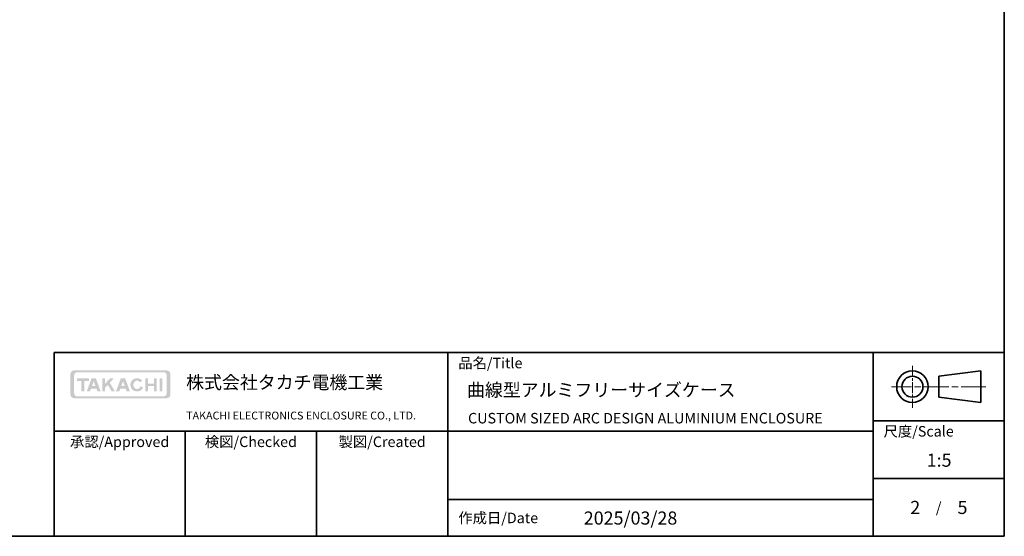
# Model space of a CAD drawing. Units: millimetres. Extents: x 0 to 6121, y 0 to 1405.
# Drawn here: x 1418 to 2356, y 0 to 492 of the extents above; entities that cross this region are included whole.
import ezdxf

# ---------------------------------------------------------------- set-up
doc = ezdxf.new("R2010")
doc.units = ezdxf.units.MM
doc.linetypes.add('CHAIN', pattern=[0.35429999999999995, 0.2362, -0.0295, 0.0591, -0.0295])
for name, color, linetype, lineweight in [('Border (ISO)', 7, 'Continuous', 35), ('Hatch (ISO)', 1, 'Continuous', 18), ('Title (ISO)', 7, 'Continuous', 35)]:
    doc.layers.add(name, color=color, linetype=linetype, lineweight=lineweight)
doc.styles.add('Note Text (TK)', font='MS PGothic.ttf')
doc.styles.add('文字スタイル67', font='arial.ttf')

# ---------------------------------------------------------------- blocks, each defined once
blk = doc.blocks.new('図面枠 tk図枠')
at = {"layer": 'Border (ISO)'}
for p in [(405.4999999999999, 289), (14.50000000000001, 8.000000000000007)]:
    blk.add_line(p, (405.4999999999999, 8.000000000000007), dxfattribs=at)
blk = doc.blocks.new('表題欄 コピー版 tk表題欄')
at = {"layer": 'Hatch (ISO)'}
h = blk.add_hatch(color=256, dxfattribs=at)
edge = h.paths.add_edge_path(flags=0)
edge.add_arc((95.57537688673352, 236.2990653650367), 0.5958259999999996, 269.9999999999897, 360)
edge.add_line((96.17120288673351, 236.2990653650368), (96.17120288673348, 239.7107813650365))
edge.add_arc((95.5753768867335, 239.7107813650366), 0.5958259999999996, 0, 90.0000000000068)
edge.add_line((95.57537688673342, 240.3066073650366), (79.13710888673356, 240.3066073650366))
edge.add_arc((79.13710888673353, 239.7107813650366), 0.5958259999999996, 89.99999999999744, 180)
edge.add_line((78.54128288673353, 239.7107813650365), (78.54128288673331, 236.2990653650368))
edge.add_arc((79.13710888673332, 236.2990653650365), 0.5958259999999996, 180, 270.0000000000231)
edge.add_line((79.13710888673356, 235.7032393650365), (95.57537688673342, 235.7032393650367))
edge = h.paths.add_edge_path()
edge.add_line((77.83935088673357, 239.9556413650366), (77.83935088673357, 236.0542053650368))
edge.add_arc((78.54128288673346, 236.0542053650367), 0.7019319999998935, 180, 270.0000000000087)
edge.add_line((78.54128288673357, 235.3522733650368), (96.17120288673352, 235.3522733650368))
edge.add_arc((96.17120288673351, 236.0542053650367), 0.7019319999998921, 270, 360)
edge.add_line((96.8731348867334, 236.0542053650368), (96.87313488673352, 239.9556413650366))
edge.add_arc((96.1712028867336, 239.9556413650367), 0.7019319999998921, 0, 90.00000000000873)
edge.add_line((96.17120288673348, 240.6575733650367), (78.54128288673357, 240.6575733650366))
edge.add_arc((78.54128288673357, 239.9556413650366), 0.7019319999999984, 90, 180)
for points in [[(79.07181288673355, 239.1476033650369), (79.07181288673355, 238.6578833650367), (79.92066088673353, 238.6578833650367), (79.92066088673353, 236.6581933650368), (80.50832488673353, 236.6581933650368), (80.50832488673353, 238.6578833650367), (81.35717288673355, 238.6578833650367), (81.35717288673355, 239.1476033650369)], [(85.68407849525303, 236.6581933650368), (84.9434673993943, 237.8918698287545), (84.41792288673358, 237.3246628822781), (84.41792288673358, 236.6581933650368), (83.89555488673355, 236.6581933650368), (83.89555488673355, 239.1476033650369), (84.41792288673358, 239.1476033650369), (84.41792288673358, 238.0993979968839), (85.38913556809511, 239.1476033650369), (86.10696490847272, 239.1476033650369), (85.31925422435492, 238.2974470774499), (86.30334488673353, 236.6581933650368)], [(92.09142939614459, 239.1476033650369), (92.09142939614459, 236.6581933650368), (92.60971639614465, 236.6581933650368), (92.60971639614465, 237.6580383650368), (93.76872039614462, 237.6580383650368), (93.76872039614462, 236.6581933650368), (94.28700739614459, 236.6581933650368), (94.28700739614459, 239.1476033650369), (93.76872039614462, 239.1476033650369), (93.76872039614462, 238.1477583650367), (92.60971639614465, 238.1477583650367), (92.60971639614465, 239.1476033650369)], [(94.84202339614467, 239.1476033650369), (94.84202339614467, 236.6581933650368), (95.36439139614473, 236.6581933650368), (95.36439139614473, 239.1476033650369)]]:
    blk.add_hatch(color=256, dxfattribs=at).paths.add_polyline_path(points)
h = blk.add_hatch(color=256, dxfattribs=at)
h.paths.add_polyline_path([(82.59020695886475, 237.7110913650368), (81.95242681460243, 237.7110913650368), (82.27131688673356, 238.5794973650367)], flags=0)
h.paths.add_polyline_path([(82.77903014574996, 237.1968853650368), (81.76360362771717, 237.1968853650368), (81.56578886050404, 236.6581933650368), (80.94907288673355, 236.6581933650368), (81.86321688673357, 239.1476033650369), (82.67941688673353, 239.1476033650369), (83.59356088673351, 236.6581933650368), (82.97684491296302, 236.6581933650368)])
h = blk.add_hatch(color=256, dxfattribs=at)
h.paths.add_polyline_path([(87.52707281460246, 237.7110913650368), (88.16485295886469, 237.7110913650368), (87.84596288673359, 238.5794973650367)], flags=0)
h.paths.add_polyline_path([(87.14043486050403, 236.6581933650368), (87.3382496277172, 237.1968853650368), (88.35367614574989, 237.1968853650368), (88.551490912963, 236.6581933650368), (89.16820688673343, 236.6581933650368), (88.25406288673352, 239.1476033650369), (87.43786288673356, 239.1476033650369), (86.52371888673358, 236.6581933650368)])
h = blk.add_hatch(color=256, dxfattribs=at)
edge = h.paths.add_edge_path()
edge.add_arc((90.52309888673334, 237.9028983650369), 1.273272000000011, 38.55054079078439, 336.5820184016556)
edge.add_line((91.69149139614446, 237.3968543650369), (91.17255542714857, 237.6216113977801))
edge.add_ellipse((90.52309888673352, 237.9028983650369), major_axis=(0, -0.7998759999999119), ratio=0.8673469387756529, start_angle=128.5505407907963, end_angle=426.582018401653, ccw=False)
edge.add_line((91.09381514418376, 238.3576891122095), (91.51887237036831, 238.6964075050431))
at = {"layer": 'Title (ISO)'}
for p, q in [((74.70882392282105, 244.052739026017), (255.7088239228211, 244.052739026017)), ((74.70882392282105, 209.052739026017), (74.70882392282105, 244.052739026017)), ((149.7088239228211, 244.052739026017), (149.7088239228211, 209.052739026017)), ((230.7088239228211, 244.052739026017), (230.7088239228211, 209.052739026017)), ((255.7088239228211, 244.052739026017), (255.7088239228211, 209.052739026017)), ((243.2088239228211, 239.552739026017), (251.2088239228211, 240.5527390260171)), ((251.2088239228211, 234.552739026017), (251.2088239228211, 240.5527390260171)), ((243.2088239228211, 239.552739026017), (243.2088239228211, 235.552739026017)), ((243.2088239228211, 235.552739026017), (251.2088239228211, 234.552739026017)), ((230.7088239228211, 231.052739026017), (255.7088239228211, 231.052739026017)), ((74.70882392282105, 229.052739026017), (230.7088239228211, 229.052739026017)), ((99.70882392282108, 229.052739026017), (99.70882392282108, 209.052739026017)), ((124.708823922821, 229.052739026017), (124.708823922821, 209.052739026017)), ((230.7088239228211, 220.052739026017), (255.7088239228211, 220.052739026017)), ((149.7088239228211, 216.052739026017), (230.7088239228211, 216.052739026017)), ((255.7088239228211, 209.052739026017), (74.70882392282105, 209.052739026017))]:
    blk.add_line(p, q, dxfattribs=at)
at = {"layer": 'Title (ISO)', "color": 4, "linetype": 'CHAIN', "lineweight": 18, "ltscale": 8.889559745788574}
blk.add_line((238.2088239228211, 241.552739026017), (238.2088239228211, 233.552739026017), dxfattribs=at)
at = {"layer": 'Title (ISO)', "color": 4, "linetype": 'CHAIN', "lineweight": 18, "ltscale": 20.00163269042969}
blk.add_line((252.2088239228211, 237.552739026017), (234.2088239228211, 237.552739026017), dxfattribs=at)
at = {"layer": 'Title (ISO)'}
for radius in [3, 2]:
    blk.add_circle((238.2088239228211, 237.552739026017), radius, dxfattribs=at)
at = {"layer": 'Title (ISO)', "color": 1, "char_height": 2.000000029802322, "line_spacing_factor": 1.5, "style": 'Note Text (TK)'}
for s, insert, attachment_point in [('\\fＭＳ Ｐゴシック|b0|i0;{\\H2.0000;品名/Title}', (151.708823922821, 242.052739026017), 4), ('\\fＭＳ Ｐゴシック|b0|i0;{\\H2.0000;尺度/Scale}', (232.7088239228211, 229.052739026017), 4), ('\\fＭＳ Ｐゴシック|b0|i0;{\\H2.0000;承認/Approved}', (87.20882392282108, 227.052739026017), 5), ('\\fＭＳ Ｐゴシック|b0|i0;{\\H2.0000;検図/Checked}', (112.208823922821, 227.052739026017), 5), ('\\fＭＳ Ｐゴシック|b0|i0;{\\H2.0000;製図/Created}', (137.2088239228211, 227.052739026017), 5), ('\\fＭＳ Ｐゴシック|b0|i0;{\\H2.0000;作成日/Date}', (151.708823922821, 212.552739026017), 4)]:
    blk.add_mtext(s, dxfattribs=dict(at, insert=insert, attachment_point=attachment_point))
at = {"layer": 'Title (ISO)', "color": 7, "line_spacing_factor": 1.5, "style": 'Note Text (TK)'}
for s, insert, char_height, attachment_point in [('株式会社タカチ電機工業', (99.87313488673345, 238.052739026017), 2.5, 4), ('\\fArial|b0|i0;{\\H1.4986;TAKACHI ELECTRONICS ENCLOSURE CO., LTD.}', (99.87313488673342, 232.052739026017), 1.49859994649887, 4), ('\\fＭＳ Ｐゴシック|b0|i0;{\\H2.0000;/}', (243.2088239228211, 214.552739026017), 2.000000029802322, 5)]:
    blk.add_mtext(s, dxfattribs=dict(at, insert=insert, char_height=char_height, attachment_point=attachment_point))
at = {"layer": 'Title (ISO)', "color": 7}
for tag, p, height, style in [('<品名>_001', (153.367914831912, 235.6820003896534), 2.5, 'Note Text (TK)'), ('<Title>_001', (153.5696697597652, 230.5520568828656), 2.000000029802322, '文字スタイル67'), ('<尺度>_001', (240.9218921046393, 222.302739026017), 2.5, 'Note Text (TK)'), ('<ページ_No.>_001', (237.7997330137302, 213.302739026017), 2.5, 'Note Text (TK)'), ('<総ページ数>_001', (246.7997330137301, 213.302739026017), 2.5, 'Note Text (TK)'), ('作成日_001', (175.6108125591847, 211.2814322078352), 2.5, 'Note Text (TK)')]:
    blk.add_attdef(tag, p, '', height=height, dxfattribs=dict(at, style=style))

msp = doc.modelspace()

# ---------------------------------------------------------------- block references
at = {"xscale": 5, "yscale": 5, "zscale": 5}
msp.add_blockref('図面枠 tk図枠', (328.5, -40.00000000000003), dxfattribs=at)
msp.add_blockref('表題欄 コピー版 tk表題欄', (1077.455880385894, -1045.263695130085), dxfattribs=at).add_auto_attribs({'<品名>_001': '曲線型アルミフリーサイズケース', '<尺度>_001': '1:5', '作成日_001': '2025/03/28', '<Title>_001': 'CUSTOM SIZED ARC DESIGN ALUMINIUM ENCLOSURE', '<ページ_No.>_001': '2', '<総ページ数>_001': '5'})

doc.saveas('drawing.dxf')
